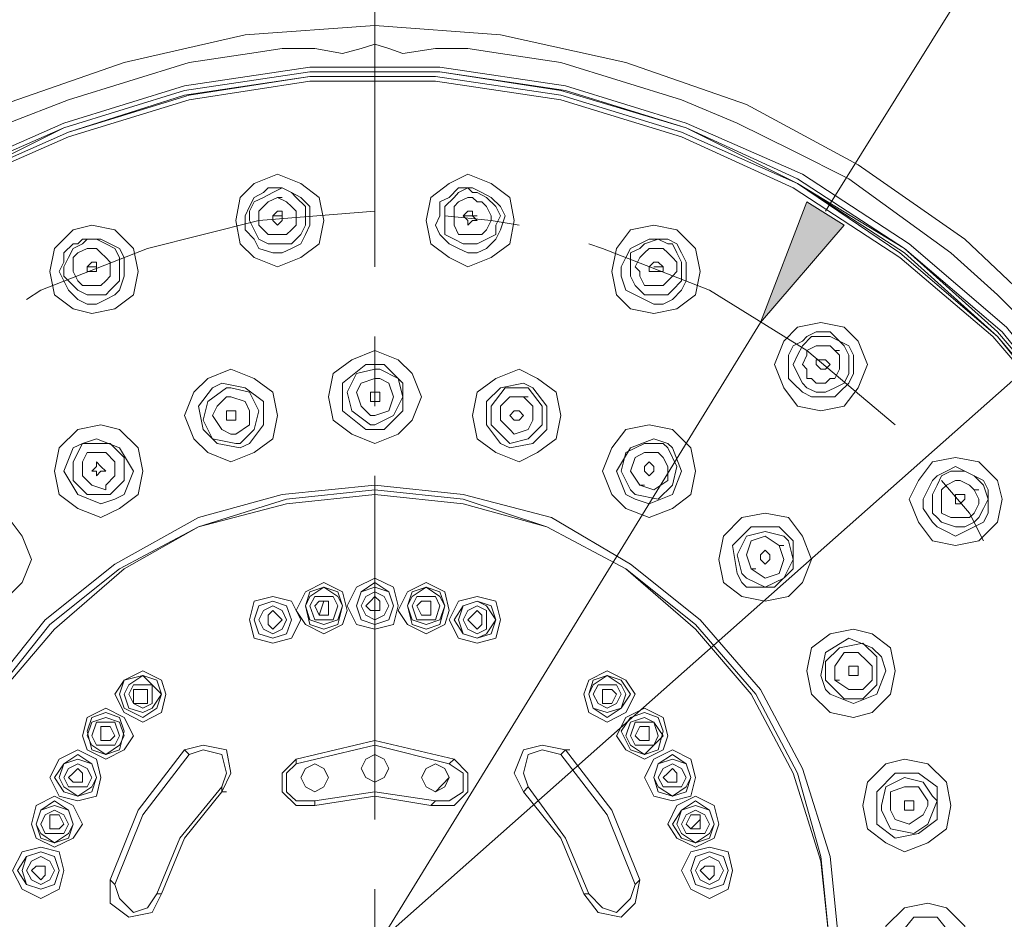
# Model space of a CAD drawing. Units: inches. Extents: x 42 to 229, y -408 to -48.
# Drawn here: x 126 to 143, y -121 to -106 of the extents above; entities that cross this region are included whole.
import ezdxf

# ---------------------------------------------------------------- set-up
doc = ezdxf.new("R2010")
doc.units = ezdxf.units.IN
doc.header["$MEASUREMENT"] = 0
doc.layers.add('Layer 1', color=7, linetype='Continuous')

# ---------------------------------------------------------------- blocks, each defined once
blk = doc.blocks.new('block 2')
at = {"layer": 'Layer 1'}
blk.add_hatch(color=7, dxfattribs=at).paths.add_polyline_path([(140.245, -109.321), (139.619, -108.93), (138.839, -110.962)])
at = {"layer": 'Layer 1', "color": 7, "lineweight": 5}
for points in [[(142.902, -98.144), (142.902, -104.319), (139.931, -109.087)], [(132.349, -103.305), (132.349, -110.024)], [(132.349, -105.961), (130.163, -106.117), (128.129, -106.586), (126.098, -107.29), (124.144, -108.304), (122.424, -109.555), (120.862, -111.041), (119.533, -112.759), (118.436, -114.636), (117.656, -116.59), (117.108, -118.7), (116.873, -120.811), (116.873, -123.001), (117.265, -125.112), (117.89, -127.143), (118.83, -129.096), (120.002, -130.894)], [(144.699, -130.894), (145.873, -129.096), (146.81, -127.143), (147.436, -125.112), (147.747, -123.001), (147.827, -120.811), (147.593, -118.7), (147.044, -116.59), (146.262, -114.636), (145.17, -112.759), (143.842, -111.041), (142.276, -109.555), (140.479, -108.304), (138.602, -107.29), (136.571, -106.586), (134.463, -106.117), (132.349, -105.961)], [(126.175, -107.603), (127.192, -107.211), (128.206, -106.899), (129.223, -106.586), (130.24, -106.43), (130.786, -106.351), (131.335, -106.351), (131.803, -106.43), (132.115, -106.351), (132.349, -106.273)], [(143.607, -111.277), (142.825, -110.494), (142.042, -109.79), (141.182, -109.164), (140.322, -108.541), (139.385, -108.07), (138.445, -107.603), (137.508, -107.211), (136.494, -106.899), (135.477, -106.586), (134.463, -106.43), (133.914, -106.351), (133.366, -106.351), (132.817, -106.43), (132.583, -106.351), (132.349, -106.273)], [(147.124, -122.844), (147.201, -120.654), (146.89, -118.546), (146.341, -116.513), (145.482, -114.479), (144.31, -112.681), (142.979, -111.041), (141.339, -109.634), (139.542, -108.463), (137.588, -107.603), (135.554, -106.977), (133.443, -106.664), (131.255, -106.664), (129.146, -106.977), (127.112, -107.603), (125.161, -108.463), (123.361, -109.634), (121.719, -111.041), (120.313, -112.681), (119.219, -114.479), (118.359, -116.513), (117.733, -118.546), (117.499, -120.654), (117.499, -122.844)], [(147.044, -122.844), (147.124, -120.654), (146.81, -118.546), (146.262, -116.513), (145.404, -114.558), (144.23, -112.759), (142.902, -111.119), (141.259, -109.713), (139.462, -108.541), (137.588, -107.681), (135.554, -107.056), (133.443, -106.743), (131.255, -106.743), (129.146, -107.056), (127.112, -107.681), (125.161, -108.541), (123.361, -109.713), (121.799, -111.119), (120.393, -112.759), (119.296, -114.558), (118.436, -116.513), (117.813, -118.546), (117.579, -120.654), (117.656, -122.844)], [(147.044, -122.844), (147.044, -120.654), (146.81, -118.546), (146.262, -116.513), (145.404, -114.558), (144.23, -112.759), (142.825, -111.119), (141.259, -109.713), (139.462, -108.62), (137.588, -107.681), (135.477, -107.056), (133.443, -106.743), (131.255, -106.743), (129.146, -107.056), (127.112, -107.681), (125.235, -108.62), (123.438, -109.713), (121.799, -111.119), (120.47, -112.759), (119.296, -114.558), (118.436, -116.513), (117.89, -118.546), (117.579, -120.654), (117.656, -122.844)], [(146.967, -122.844), (147.044, -120.654), (146.733, -118.622), (146.184, -116.513), (145.324, -114.636), (144.153, -112.839), (142.825, -111.198), (141.259, -109.79), (139.462, -108.62), (137.508, -107.757), (135.477, -107.131), (133.366, -106.821), (131.255, -106.821), (129.146, -107.131), (127.192, -107.757), (125.235, -108.62), (123.438, -109.79), (121.876, -111.198), (120.47, -112.839), (119.376, -114.636), (118.516, -116.513), (117.968, -118.546), (117.656, -120.654), (117.733, -122.767)], [(146.967, -122.767), (146.967, -120.654), (146.733, -118.546), (146.184, -116.513), (145.324, -114.558), (144.153, -112.759), (142.825, -111.198), (141.182, -109.79), (139.462, -108.62), (137.508, -107.757), (135.477, -107.131), (133.366, -106.821), (131.255, -106.821), (129.223, -107.131), (127.192, -107.757), (125.235, -108.62), (123.438, -109.79), (121.876, -111.198), (120.547, -112.759), (119.376, -114.558), (118.516, -116.513), (117.968, -118.546), (117.656, -120.654), (117.733, -122.767)], [(132.349, -106.821), (132.429, -106.821)], [(146.89, -122.767), (146.967, -120.654), (146.656, -118.546), (146.107, -116.513), (145.247, -114.636), (144.153, -112.839), (142.745, -111.198), (141.182, -109.868), (139.385, -108.696), (137.508, -107.837), (135.477, -107.211), (133.366, -106.899), (131.255, -106.899), (129.223, -107.211), (127.192, -107.837), (125.235, -108.696), (123.518, -109.868), (121.956, -111.198), (120.547, -112.839), (119.453, -114.636), (118.593, -116.513), (118.048, -118.546), (117.733, -120.654), (117.813, -122.767)], [(130.709, -110.024), (131.1, -109.868), (131.412, -109.634), (131.489, -109.243), (131.412, -108.854), (131.1, -108.62), (130.709, -108.463), (130.318, -108.62), (130.083, -108.854), (130.006, -109.243), (130.083, -109.634), (130.318, -109.868), (130.709, -110.024)], [(133.914, -110.024), (134.303, -109.868), (134.617, -109.634), (134.694, -109.243), (134.617, -108.854), (134.303, -108.62), (133.914, -108.463), (133.6, -108.62), (133.289, -108.854), (133.212, -109.243), (133.289, -109.634), (133.6, -109.868), (133.914, -110.024)], [(130.552, -108.696), (130.475, -108.774)], [(130.629, -108.696), (130.552, -108.696)], [(130.786, -108.696), (130.629, -108.696)], [(130.629, -108.774), (130.786, -108.696)], [(130.786, -108.696), (130.943, -108.774), (131.1, -108.854), (131.255, -109.008), (131.255, -109.321), (131.178, -109.48), (131.1, -109.634), (130.943, -109.713)], [(130.786, -108.696), (130.943, -108.774), (131.023, -108.854), (131.178, -109.008), (131.178, -109.321), (131.1, -109.48), (130.943, -109.634), (130.786, -109.634)], [(133.757, -109.713), (133.6, -109.634), (133.443, -109.48), (133.366, -109.321), (133.443, -109.164), (133.443, -108.93), (133.6, -108.854), (133.757, -108.696), (133.914, -108.696)], [(133.834, -109.634), (133.68, -109.555), (133.523, -109.48), (133.523, -109.008), (133.68, -108.854), (133.757, -108.774), (133.914, -108.696)], [(133.991, -108.696), (133.914, -108.696), (133.991, -108.774), (134.069, -108.774)], [(134.149, -108.774), (133.991, -108.696)], [(130.786, -109.79), (130.629, -109.79), (130.398, -109.713), (130.318, -109.555), (130.163, -109.4), (130.163, -109.164), (130.24, -109.008), (130.318, -108.854), (130.475, -108.774)], [(130.709, -109.634), (130.552, -109.634), (130.398, -109.555), (130.318, -109.4), (130.24, -109.243), (130.24, -109.087), (130.318, -108.93), (130.475, -108.854), (130.629, -108.774)], [(130.709, -109.48), (130.552, -109.48), (130.475, -109.4), (130.398, -109.321), (130.398, -109.087), (130.475, -109.008), (130.552, -108.93), (130.709, -108.854), (130.863, -108.93), (130.943, -109.008), (131.023, -109.087), (131.023, -109.321), (130.943, -109.4), (130.863, -109.48), (130.786, -109.48)], [(130.709, -108.854), (130.786, -108.854)], [(133.834, -109.48), (133.757, -109.48), (133.68, -109.321), (133.68, -109.008), (133.757, -108.93), (133.914, -108.854), (133.991, -108.854)], [(134.149, -108.774), (134.303, -108.854), (134.463, -109.008), (134.54, -109.164), (134.463, -109.4), (134.383, -109.555), (134.226, -109.713), (134.069, -109.79), (133.914, -109.79)], [(134.069, -108.774), (134.226, -108.854), (134.383, -109.008), (134.463, -109.164), (134.383, -109.321), (134.383, -109.48), (134.226, -109.555), (134.069, -109.634), (133.914, -109.634)], [(134.069, -108.93), (133.991, -108.854)], [(134.069, -108.93), (134.149, -108.93), (134.226, -109.008), (134.303, -109.164), (134.303, -109.243), (134.226, -109.4), (134.149, -109.48), (133.914, -109.48)], [(132.349, -109.087), (130.398, -109.243), (128.521, -109.713), (126.724, -110.415), (126.487, -110.572)], [(130.709, -109.087), (130.629, -109.164), (130.629, -109.243), (130.709, -109.321), (130.786, -109.243), (130.786, -109.087), (130.709, -109.087)], [(130.786, -109.164), (130.629, -109.164)], [(134.774, -109.321), (134.303, -109.243), (133.523, -109.164)], [(133.991, -109.087), (133.914, -109.087), (133.834, -109.164), (133.914, -109.243), (133.914, -109.321), (133.991, -109.243), (134.069, -109.243), (133.991, -109.164), (133.991, -109.087)], [(134.069, -109.164), (133.834, -109.164)], [(127.584, -110.807), (127.972, -110.728), (128.286, -110.494), (128.364, -110.102), (128.286, -109.713), (127.972, -109.4), (127.584, -109.321), (127.269, -109.4), (126.958, -109.713), (126.878, -110.102), (126.958, -110.494), (127.269, -110.728), (127.584, -110.807)], [(137.04, -110.807), (137.431, -110.728), (137.742, -110.494), (137.82, -110.102), (137.742, -109.713), (137.431, -109.4), (137.04, -109.321), (136.648, -109.4), (136.414, -109.713), (136.337, -110.102), (136.414, -110.494), (136.648, -110.728), (137.04, -110.807)], [(130.709, -109.48), (130.786, -109.48)], [(133.834, -109.48), (133.914, -109.48)], [(127.661, -110.65), (127.504, -110.65), (127.347, -110.572), (127.192, -110.415), (127.112, -110.26), (127.035, -110.102), (127.112, -109.947), (127.112, -109.79), (127.269, -109.634)], [(127.661, -110.494), (127.504, -110.494), (127.347, -110.415), (127.269, -110.338), (127.112, -110.181), (127.112, -110.024), (127.192, -109.868), (127.269, -109.713), (127.427, -109.634)], [(127.347, -109.634), (127.269, -109.634)], [(127.427, -109.555), (127.347, -109.634)], [(127.584, -109.555), (127.427, -109.555)], [(127.504, -109.555), (127.427, -109.634)], [(127.504, -109.555), (127.661, -109.555), (127.818, -109.634), (127.972, -109.713), (128.049, -109.868), (128.049, -110.26), (127.895, -110.415), (127.818, -110.494)], [(127.584, -109.555), (127.738, -109.555), (127.895, -109.634), (128.049, -109.713), (128.129, -109.868), (128.129, -110.181), (128.049, -110.415), (127.972, -110.494)], [(130.709, -109.634), (130.786, -109.634)], [(133.834, -109.634), (133.914, -109.634)], [(141.105, -112.681), (139.619, -111.432), (137.98, -110.415), (136.18, -109.713), (135.946, -109.634)], [(136.728, -110.494), (136.571, -110.415), (136.494, -110.181), (136.494, -110.024), (136.571, -109.868), (136.648, -109.713), (136.805, -109.634), (136.963, -109.555), (137.117, -109.555)], [(136.805, -110.415), (136.728, -110.338), (136.648, -110.181), (136.648, -109.79), (136.805, -109.713), (136.883, -109.634), (137.117, -109.555), (137.277, -109.634)], [(137.354, -109.634), (137.431, -109.79), (137.508, -109.947), (137.508, -110.26), (137.354, -110.415), (137.277, -110.494), (136.883, -110.494)], [(137.431, -109.634), (137.508, -109.79), (137.588, -109.947), (137.588, -110.26), (137.508, -110.415), (137.354, -110.572), (137.197, -110.65), (137.04, -110.65)], [(137.117, -109.555), (137.277, -109.555), (137.431, -109.634)], [(137.354, -109.634), (137.277, -109.634)], [(127.661, -110.338), (127.427, -110.338), (127.347, -110.26), (127.269, -110.102), (127.269, -109.868), (127.347, -109.79), (127.504, -109.713), (127.661, -109.713), (127.738, -109.79), (127.818, -109.868), (127.895, -109.947), (127.895, -110.181), (127.818, -110.26), (127.738, -110.338)], [(127.504, -109.713), (127.584, -109.713)], [(130.786, -109.79), (130.943, -109.713)], [(133.757, -109.713), (133.914, -109.79)], [(136.883, -110.338), (136.805, -110.181), (136.805, -110.102), (136.728, -110.024), (136.805, -109.868), (136.883, -109.79), (136.963, -109.713), (137.197, -109.713)], [(137.277, -109.79), (137.354, -109.868), (137.431, -109.947), (137.431, -110.102), (137.354, -110.181), (137.277, -110.26), (137.197, -110.338), (136.963, -110.338)], [(137.277, -109.79), (137.197, -109.713)], [(127.584, -109.947), (127.504, -110.024), (127.504, -110.102), (127.584, -110.102), (127.661, -110.102), (127.661, -110.024), (127.661, -109.947), (127.584, -109.947)], [(137.04, -110.102), (137.197, -110.102), (137.197, -110.024), (137.117, -109.947), (137.04, -109.947), (136.963, -110.024), (136.963, -110.102), (137.04, -110.102)], [(127.661, -110.024), (127.504, -110.024)], [(137.197, -110.024), (137.04, -110.024)], [(127.661, -110.338), (127.738, -110.338)], [(136.883, -110.338), (136.963, -110.338)], [(127.972, -110.494), (127.818, -110.572), (127.661, -110.65)], [(127.661, -110.494), (127.818, -110.494)], [(137.04, -110.65), (136.883, -110.572), (136.728, -110.494)], [(136.805, -110.415), (136.883, -110.494)], [(125.864, -132.067), (138.839, -110.962)], [(139.854, -112.447), (140.245, -112.371), (140.479, -112.058), (140.636, -111.667), (140.479, -111.277), (140.245, -111.041), (139.854, -110.962), (139.462, -111.041), (139.228, -111.277), (139.071, -111.667), (139.228, -112.058), (139.462, -112.371), (139.854, -112.447)], [(139.385, -111.979), (139.308, -111.901), (139.308, -111.511), (139.385, -111.354), (139.542, -111.277), (139.619, -111.198), (139.776, -111.119), (140.011, -111.119)], [(140.165, -111.277), (140.011, -111.119)], [(120.704, -131.754), (143.919, -111.198)], [(132.349, -111.198), (132.349, -112.371)], [(139.542, -111.979), (139.462, -111.821), (139.385, -111.667), (139.462, -111.511), (139.542, -111.354), (139.697, -111.198), (140.011, -111.198), (140.165, -111.277)], [(140.245, -111.354), (140.165, -111.277)], [(140.322, -111.354), (140.165, -111.277)], [(132.349, -112.996), (132.74, -112.839), (132.977, -112.605), (133.132, -112.214), (132.977, -111.821), (132.74, -111.588), (132.349, -111.432), (131.96, -111.588), (131.646, -111.821), (131.569, -112.214), (131.646, -112.605), (131.96, -112.839), (132.349, -112.996)], [(139.619, -111.901), (139.619, -111.745), (139.542, -111.667), (139.619, -111.511), (139.619, -111.432), (139.776, -111.354), (140.011, -111.354), (140.088, -111.432), (140.165, -111.511), (140.165, -111.745), (140.088, -111.901), (140.011, -111.901), (139.931, -111.979), (139.776, -111.979), (139.697, -111.901)], [(140.245, -111.354), (140.322, -111.511), (140.322, -111.821), (140.245, -111.979), (140.088, -112.058), (139.931, -112.136), (139.776, -112.136), (139.619, -112.058)], [(140.322, -111.354), (140.402, -111.511), (140.402, -111.821), (140.322, -111.979), (140.165, -112.136), (140.088, -112.214), (139.697, -112.214)], [(140.088, -111.432), (140.165, -111.432)], [(132.195, -111.667), (131.803, -111.979), (131.803, -112.447), (132.195, -112.759)], [(132.349, -111.667), (132.195, -111.667)], [(132.506, -111.667), (132.349, -111.667)], [(132.506, -112.759), (132.817, -112.447), (132.817, -111.979), (132.506, -111.667)], [(139.931, -111.588), (139.776, -111.588), (139.776, -111.667), (139.854, -111.745), (139.931, -111.745), (140.011, -111.667), (139.931, -111.588)], [(129.926, -113.306), (130.318, -113.151), (130.629, -112.918), (130.709, -112.526), (130.629, -112.136), (130.318, -111.901), (129.926, -111.745), (129.535, -111.901), (129.301, -112.136), (129.146, -112.526), (129.301, -112.918), (129.535, -113.151), (129.926, -113.306)], [(132.349, -111.745), (132.037, -111.821), (131.88, -112.136), (131.96, -112.447), (132.272, -112.681)], [(132.429, -111.745), (132.349, -111.745)], [(132.349, -112.681), (132.663, -112.526), (132.817, -112.214), (132.74, -111.901), (132.429, -111.745)], [(134.774, -113.306), (135.086, -113.151), (135.4, -112.918), (135.477, -112.526), (135.4, -112.136), (135.086, -111.901), (134.774, -111.745), (134.383, -111.901), (134.069, -112.136), (133.991, -112.526), (134.069, -112.918), (134.383, -113.151), (134.774, -113.306)], [(129.772, -111.979), (129.615, -112.058)], [(130.24, -112.996), (130.475, -112.681), (130.475, -112.292), (130.163, -112.058), (129.772, -111.979)], [(132.349, -111.901), (132.115, -111.979), (132.037, -112.136), (132.115, -112.371), (132.272, -112.526)], [(132.429, -111.901), (132.349, -111.901)], [(132.349, -112.526), (132.583, -112.447), (132.663, -112.214), (132.583, -111.979), (132.429, -111.901)], [(135.008, -112.058), (134.851, -111.979), (134.463, -112.058), (134.226, -112.292), (134.226, -112.681), (134.463, -112.996)], [(139.385, -111.979), (139.542, -112.136)], [(139.542, -111.979), (139.619, -112.058)], [(139.619, -111.901), (139.697, -111.901)], [(129.615, -112.058), (129.381, -112.371), (129.458, -112.759), (129.692, -112.996), (130.083, -113.072)], [(129.849, -112.058), (129.535, -112.292), (129.458, -112.605), (129.615, -112.918), (130.006, -112.996)], [(129.926, -112.058), (129.849, -112.058)], [(130.083, -112.996), (130.318, -112.759), (130.398, -112.447), (130.24, -112.136), (129.926, -112.058)], [(132.349, -112.292), (132.429, -112.292), (132.429, -112.214), (132.429, -112.136), (132.349, -112.136), (132.272, -112.136), (132.272, -112.214), (132.272, -112.292), (132.349, -112.292)], [(134.851, -112.058), (134.54, -112.058), (134.303, -112.371), (134.303, -112.681), (134.54, -112.918)], [(134.54, -112.918), (134.617, -112.996), (134.929, -112.918), (135.163, -112.681), (135.163, -112.371), (134.929, -112.058)], [(134.617, -113.072), (135.008, -112.996), (135.243, -112.759), (135.243, -112.371), (135.008, -112.058)], [(134.929, -112.058), (134.851, -112.058)], [(139.542, -112.136), (139.697, -112.214)], [(129.849, -112.214), (129.692, -112.371), (129.615, -112.526), (129.772, -112.759), (129.926, -112.839)], [(129.926, -112.214), (129.849, -112.214)], [(130.006, -112.839), (130.24, -112.681), (130.24, -112.447), (130.163, -112.292), (129.926, -112.214)], [(134.617, -112.759), (134.694, -112.839), (134.929, -112.759), (135.008, -112.605), (135.008, -112.371), (134.851, -112.214), (134.617, -112.214), (134.463, -112.371), (134.463, -112.605), (134.617, -112.759)], [(134.851, -112.214), (134.929, -112.214)], [(129.926, -112.605), (130.006, -112.605), (130.006, -112.526), (130.006, -112.447), (129.926, -112.447), (129.849, -112.447), (129.849, -112.526), (129.849, -112.605), (129.926, -112.605)], [(134.774, -112.605), (134.851, -112.526), (134.774, -112.447), (134.694, -112.447), (134.617, -112.526), (134.694, -112.605), (134.774, -112.605)], [(132.272, -112.526), (132.349, -112.526)], [(127.738, -114.245), (128.049, -114.089), (128.364, -113.856), (128.443, -113.465), (128.364, -113.072), (128.049, -112.759), (127.738, -112.681), (127.347, -112.759), (127.035, -113.072), (126.958, -113.465), (127.035, -113.856), (127.347, -114.089), (127.738, -114.245)], [(132.195, -112.759), (132.349, -112.759)], [(132.272, -112.681), (132.349, -112.681)], [(132.349, -112.759), (132.506, -112.759)], [(136.963, -114.245), (137.354, -114.089), (137.665, -113.856), (137.742, -113.465), (137.665, -113.072), (137.354, -112.759), (136.963, -112.681), (136.571, -112.759), (136.337, -113.072), (136.18, -113.465), (136.337, -113.856), (136.571, -114.089), (136.963, -114.245)], [(127.427, -112.996), (127.269, -113.072), (127.112, -113.465), (127.347, -113.856), (127.738, -114.011)], [(127.427, -112.996), (127.269, -113.306), (127.269, -113.619), (127.504, -113.856), (127.818, -113.856)], [(128.129, -113.856), (128.286, -113.465), (128.049, -113.072), (127.661, -112.918), (127.427, -112.996)], [(127.504, -112.996), (127.427, -112.996)], [(127.895, -113.856), (128.129, -113.619), (128.129, -113.231), (127.895, -112.996), (127.504, -112.996)], [(129.926, -112.839), (130.006, -112.839)], [(130.006, -112.996), (130.083, -112.996)], [(130.083, -113.072), (130.24, -112.996)], [(134.463, -112.996), (134.617, -113.072)], [(137.04, -112.918), (136.648, -113.072), (136.414, -113.465), (136.571, -113.856)], [(137.197, -112.996), (136.883, -112.996), (136.571, -113.151), (136.494, -113.465), (136.648, -113.776)], [(137.277, -112.996), (137.04, -112.918)], [(137.277, -113.072), (137.197, -112.996)], [(137.354, -113.072), (137.277, -112.996)], [(127.504, -113.151), (127.427, -113.306), (127.427, -113.543), (127.584, -113.698), (127.818, -113.776)], [(127.584, -113.151), (127.504, -113.151)], [(127.818, -113.698), (127.972, -113.543), (127.972, -113.306), (127.818, -113.151), (127.584, -113.151)], [(136.648, -113.776), (136.728, -113.856), (137.117, -113.935), (137.354, -113.698), (137.431, -113.385), (137.277, -113.072)], [(137.117, -113.151), (136.883, -113.151), (136.728, -113.231), (136.648, -113.465), (136.805, -113.698)], [(136.963, -114.011), (137.354, -113.856), (137.508, -113.465), (137.354, -113.072)], [(137.197, -113.231), (137.117, -113.151)], [(127.661, -113.543), (127.738, -113.465), (127.818, -113.465), (127.738, -113.385), (127.661, -113.306), (127.661, -113.385), (127.584, -113.465), (127.661, -113.465), (127.661, -113.543)], [(136.805, -113.698), (137.04, -113.776), (137.277, -113.619), (137.277, -113.385), (137.197, -113.231)], [(136.963, -113.543), (137.04, -113.465), (137.04, -113.385), (136.963, -113.306), (136.883, -113.385), (136.883, -113.465), (136.963, -113.543)], [(142.119, -114.715), (142.511, -114.636), (142.825, -114.323), (142.902, -113.935), (142.825, -113.619), (142.511, -113.306), (142.119, -113.231), (141.731, -113.306), (141.496, -113.619), (141.339, -113.935), (141.496, -114.323), (141.731, -114.636), (142.119, -114.715)], [(141.573, -114.089), (141.573, -113.935), (141.653, -113.776), (141.731, -113.619), (141.808, -113.543), (141.965, -113.465), (142.119, -113.385), (142.276, -113.465), (142.433, -113.543)], [(141.731, -114.169), (141.731, -113.856), (141.808, -113.698), (141.885, -113.543), (142.042, -113.465), (142.276, -113.465), (142.433, -113.543), (142.511, -113.619)], [(132.349, -113.543), (132.349, -119.326)], [(141.885, -114.089), (141.885, -113.776), (141.965, -113.698), (142.119, -113.619), (142.199, -113.619), (142.356, -113.698), (142.433, -113.776), (142.511, -113.935), (142.511, -114.011), (142.433, -114.169), (142.356, -114.245), (142.042, -114.245), (141.885, -114.169)], [(142.59, -114.636), (142.356, -114.169), (141.885, -113.619)], [(142.59, -113.619), (142.433, -113.543)], [(142.59, -113.698), (142.511, -113.619)], [(142.668, -113.776), (142.59, -113.619)], [(140.165, -121.515), (140.011, -119.951), (139.542, -118.467), (138.839, -117.136), (137.82, -115.965), (136.648, -115.028), (135.32, -114.245), (133.834, -113.856), (132.349, -113.698), (130.786, -113.856), (129.381, -114.245), (127.972, -115.028), (126.801, -115.965), (125.864, -117.136), (125.161, -118.467), (124.69, -119.951), (124.533, -121.515)], [(140.011, -121.515), (139.854, -119.951), (139.462, -118.546), (138.759, -117.216), (137.742, -116.043), (136.571, -115.105), (135.243, -114.402), (133.834, -113.935), (132.349, -113.776), (130.863, -113.935), (129.381, -114.402), (128.049, -115.105), (126.878, -116.043), (125.941, -117.216), (125.235, -118.546), (124.847, -119.951), (124.69, -121.515)], [(127.818, -113.776), (127.818, -113.698)], [(136.805, -113.698), (136.883, -113.698)], [(142.59, -113.698), (142.668, -113.935), (142.59, -114.089), (142.511, -114.245), (142.433, -114.323), (142.276, -114.402), (142.119, -114.402), (141.885, -114.323), (141.808, -114.245)], [(142.433, -113.776), (142.511, -113.776)], [(142.668, -113.856), (142.668, -113.776)], [(140.011, -121.515), (139.854, -120.03), (139.385, -118.546), (138.68, -117.216), (137.742, -116.122), (136.571, -115.105), (135.243, -114.402), (133.834, -114.011), (132.349, -113.856), (130.863, -114.011), (129.381, -114.402), (128.129, -115.105), (126.958, -116.122), (126.018, -117.216), (125.315, -118.546), (124.847, -120.03), (124.69, -121.515)], [(127.738, -114.011), (127.972, -113.935)], [(127.818, -113.856), (127.895, -113.856)], [(127.972, -113.935), (128.129, -113.856)], [(136.571, -113.856), (136.728, -113.935)], [(136.728, -113.935), (136.963, -114.011)], [(142.668, -113.856), (142.668, -114.169), (142.59, -114.323), (142.433, -114.402), (142.276, -114.479), (142.119, -114.558), (141.965, -114.479), (141.808, -114.402)], [(142.276, -113.856), (142.119, -113.856), (142.119, -113.935), (142.119, -114.011)], [(142.119, -114.011), (142.199, -114.011), (142.276, -113.935), (142.276, -113.856)], [(141.573, -114.089), (141.731, -114.323)], [(141.885, -114.089), (141.885, -114.169)], [(125.784, -115.653), (126.175, -115.575), (126.41, -115.339), (126.567, -114.949), (126.41, -114.558), (126.175, -114.245), (125.784, -114.169), (125.395, -114.245), (125.161, -114.558), (125.004, -114.949), (125.161, -115.339), (125.395, -115.575), (125.784, -115.653)], [(138.917, -115.653), (139.308, -115.575), (139.542, -115.339), (139.697, -114.949), (139.542, -114.558), (139.308, -114.245), (138.917, -114.169), (138.525, -114.245), (138.214, -114.558), (138.134, -114.949), (138.214, -115.339), (138.525, -115.575), (138.917, -115.653)], [(141.731, -114.169), (141.808, -114.245)], [(141.731, -114.323), (141.808, -114.402)], [(139.151, -114.402), (138.68, -114.402), (138.368, -114.715), (138.445, -115.183)], [(139.308, -114.636), (139.228, -114.558), (138.917, -114.479), (138.602, -114.558), (138.445, -114.871), (138.525, -115.183)], [(139.308, -114.558), (139.151, -114.402)], [(138.68, -115.105), (138.917, -115.262), (139.151, -115.183), (139.228, -114.949), (139.151, -114.715), (138.917, -114.558), (138.68, -114.636), (138.602, -114.871), (138.68, -115.105)], [(138.602, -115.418), (139.071, -115.418), (139.385, -115.105), (139.385, -114.636)], [(138.602, -115.262), (138.917, -115.418), (139.228, -115.262), (139.385, -114.949), (139.308, -114.636)], [(139.385, -114.636), (139.308, -114.558)], [(138.917, -115.028), (138.994, -114.949), (138.994, -114.871), (138.917, -114.793), (138.839, -114.871), (138.839, -114.949), (138.917, -115.028)], [(139.151, -114.715), (139.228, -114.715)], [(138.68, -115.105), (138.759, -115.105)], [(132.349, -116.122), (132.663, -116.043), (132.74, -115.73), (132.663, -115.418), (132.349, -115.262), (132.037, -115.418), (131.88, -115.73), (132.037, -116.043), (132.349, -116.122)], [(138.445, -115.183), (138.525, -115.339)], [(138.525, -115.183), (138.602, -115.262)], [(131.489, -116.2), (131.803, -116.043), (131.88, -115.809), (131.803, -115.496), (131.489, -115.339), (131.178, -115.496), (131.023, -115.809), (131.178, -116.043), (131.489, -116.2)], [(131.489, -116.122), (131.726, -116.043), (131.803, -115.73), (131.726, -115.496), (131.489, -115.418), (131.255, -115.496), (131.178, -115.73), (131.255, -116.043), (131.489, -116.122)], [(131.489, -116.043), (131.726, -115.965), (131.803, -115.73), (131.726, -115.575), (131.489, -115.418), (131.255, -115.575), (131.178, -115.73), (131.255, -115.965), (131.489, -116.043)], [(132.349, -116.043), (132.583, -115.965), (132.663, -115.73), (132.583, -115.496), (132.349, -115.339), (132.115, -115.496), (132.037, -115.73), (132.115, -115.965), (132.349, -116.043)], [(132.349, -116.043), (132.583, -115.965), (132.663, -115.73), (132.583, -115.496), (132.349, -115.418), (132.115, -115.496), (132.037, -115.73), (132.115, -115.965), (132.349, -116.043)], [(133.212, -116.2), (133.523, -116.043), (133.6, -115.809), (133.523, -115.496), (133.212, -115.339), (132.897, -115.496), (132.74, -115.809), (132.897, -116.043), (133.212, -116.2)], [(133.212, -116.122), (133.443, -116.043), (133.523, -115.73), (133.443, -115.496), (133.212, -115.418), (132.977, -115.496), (132.897, -115.73), (132.977, -116.043), (133.212, -116.122)], [(133.212, -116.043), (133.443, -115.965), (133.523, -115.73), (133.443, -115.575), (133.212, -115.418), (132.977, -115.575), (132.897, -115.73), (132.977, -115.965), (133.212, -116.043)], [(138.525, -115.339), (138.602, -115.418)], [(130.629, -116.356), (130.943, -116.277), (131.1, -115.965), (130.943, -115.653), (130.629, -115.575), (130.318, -115.653), (130.24, -115.965), (130.318, -116.277), (130.629, -116.356)], [(130.629, -116.277), (130.863, -116.2), (130.943, -115.965), (130.863, -115.73), (130.629, -115.653), (130.398, -115.73), (130.318, -115.965), (130.398, -116.2), (130.629, -116.277), (130.863, -116.2), (130.943, -115.965), (130.863, -115.73), (130.629, -115.653), (130.398, -115.73), (130.318, -115.965), (130.398, -116.2), (130.629, -116.277)], [(131.489, -115.965), (131.646, -115.965), (131.726, -115.73), (131.646, -115.575), (131.335, -115.575), (131.255, -115.73), (131.335, -115.965), (131.489, -115.965)], [(131.489, -115.887), (131.569, -115.887), (131.569, -115.73), (131.569, -115.653), (131.489, -115.653), (131.412, -115.653), (131.335, -115.73), (131.412, -115.887), (131.489, -115.887)], [(131.489, -115.653), (131.412, -115.887)], [(132.349, -115.965), (132.506, -115.887), (132.583, -115.73), (132.506, -115.575), (132.349, -115.496), (132.195, -115.575), (132.115, -115.73), (132.195, -115.887), (132.349, -115.965)], [(132.349, -115.809), (132.429, -115.809), (132.429, -115.73), (132.429, -115.653), (132.349, -115.575), (132.272, -115.653), (132.195, -115.73), (132.272, -115.809), (132.349, -115.809)], [(133.212, -115.965), (133.366, -115.965), (133.443, -115.73), (133.366, -115.575), (133.052, -115.575), (132.977, -115.73), (133.052, -115.965), (133.212, -115.965)], [(133.212, -115.887), (133.289, -115.887), (133.289, -115.73), (133.289, -115.653), (133.212, -115.653), (133.132, -115.653), (133.052, -115.73), (133.132, -115.887), (133.212, -115.887)], [(134.069, -116.356), (134.383, -116.277), (134.463, -115.965), (134.383, -115.653), (134.069, -115.575), (133.757, -115.653), (133.6, -115.965), (133.757, -116.277), (134.069, -116.356)], [(134.069, -116.277), (134.303, -116.2), (134.383, -115.965), (134.303, -115.73), (134.069, -115.653), (133.834, -115.73), (133.68, -115.965), (133.834, -116.2), (134.069, -116.277)], [(134.069, -116.277), (134.226, -116.2), (134.383, -115.965), (134.226, -115.73), (134.069, -115.653), (133.834, -115.73), (133.757, -115.965), (133.834, -116.2), (134.069, -116.277)], [(130.629, -116.2), (130.786, -116.122), (130.863, -115.965), (130.786, -115.809), (130.629, -115.73), (130.475, -115.809), (130.398, -115.965), (130.475, -116.122), (130.629, -116.2)], [(130.629, -116.122), (130.709, -116.043), (130.786, -115.965), (130.709, -115.887), (130.629, -115.809), (130.552, -115.887), (130.552, -116.043), (130.629, -116.122)], [(134.069, -116.2), (134.226, -116.122), (134.226, -115.809), (134.069, -115.73), (133.914, -115.809), (133.834, -115.965), (133.914, -116.122), (134.069, -116.2)], [(134.069, -116.122), (134.149, -116.043), (134.149, -115.887), (134.069, -115.809), (133.991, -115.887), (133.914, -115.965), (133.991, -116.043), (134.069, -116.122)], [(140.402, -117.607), (140.714, -117.527), (141.028, -117.216), (141.105, -116.826), (141.028, -116.435), (140.714, -116.2), (140.402, -116.122), (140.011, -116.2), (139.697, -116.435), (139.619, -116.826), (139.697, -117.216), (140.011, -117.527), (140.402, -117.607)], [(140.714, -116.435), (140.322, -116.277), (139.931, -116.513), (139.854, -116.903)], [(140.793, -116.669), (140.793, -116.59), (140.559, -116.356), (140.165, -116.435), (139.931, -116.669), (139.931, -116.982)], [(140.871, -116.59), (140.714, -116.435)], [(140.011, -117.216), (140.402, -117.373), (140.793, -117.216), (140.948, -116.826), (140.871, -116.59)], [(140.636, -116.669), (140.479, -116.513), (140.245, -116.513), (140.088, -116.747), (140.088, -116.982)], [(140.011, -117.06), (140.245, -117.294), (140.559, -117.294), (140.793, -117.06), (140.793, -116.669)], [(140.088, -116.982), (140.322, -117.136), (140.559, -117.136), (140.714, -116.982), (140.714, -116.747)], [(140.402, -116.903), (140.479, -116.903), (140.479, -116.826), (140.479, -116.747), (140.402, -116.747), (140.322, -116.747), (140.322, -116.826), (140.322, -116.903), (140.402, -116.903)], [(140.714, -116.747), (140.636, -116.669)], [(128.443, -117.686), (128.755, -117.527), (128.832, -117.216), (128.755, -116.982), (128.443, -116.826), (128.129, -116.982), (127.972, -117.216), (128.129, -117.527), (128.443, -117.686)], [(128.443, -117.607), (128.678, -117.452), (128.755, -117.216), (128.678, -116.982), (128.443, -116.903), (128.129, -116.982), (128.049, -117.216), (128.129, -117.452), (128.443, -117.607)], [(128.443, -117.527), (128.598, -117.452), (128.755, -117.216), (128.598, -117.06), (128.443, -116.903), (128.206, -117.06), (128.129, -117.216), (128.206, -117.452), (128.443, -117.527)], [(136.26, -117.686), (136.571, -117.527), (136.728, -117.216), (136.571, -116.982), (136.26, -116.826), (135.946, -116.982), (135.866, -117.216), (135.946, -117.527), (136.26, -117.686)], [(136.26, -117.607), (136.494, -117.452), (136.648, -117.216), (136.494, -116.982), (136.26, -116.903), (136.023, -116.982), (135.946, -117.216), (136.023, -117.452), (136.26, -117.607)], [(136.26, -117.527), (136.494, -117.452), (136.571, -117.216), (136.494, -117.06), (136.26, -116.903), (136.023, -117.06), (135.946, -117.216), (136.023, -117.452), (136.26, -117.527)], [(139.854, -116.903), (139.931, -117.136)], [(128.443, -117.452), (128.598, -117.373), (128.598, -117.06), (128.443, -117.06), (128.286, -117.06), (128.206, -117.216), (128.286, -117.373), (128.443, -117.452)], [(128.443, -117.373), (128.521, -117.373), (128.521, -117.216), (128.521, -117.136), (128.443, -117.136), (128.286, -117.136), (128.286, -117.216), (128.286, -117.373), (128.443, -117.373)], [(136.26, -117.452), (136.414, -117.373), (136.494, -117.216), (136.414, -117.06), (136.103, -117.06), (136.023, -117.216), (136.103, -117.373), (136.26, -117.452)], [(136.26, -117.373), (136.337, -117.373), (136.414, -117.216), (136.337, -117.136), (136.18, -117.136), (136.18, -117.216), (136.18, -117.373), (136.26, -117.373)], [(139.931, -116.982), (140.011, -117.06)], [(139.931, -117.136), (140.011, -117.216)], [(140.088, -116.982), (140.165, -116.982)], [(127.818, -118.311), (128.129, -118.153), (128.286, -117.92), (128.129, -117.607), (127.818, -117.452), (127.504, -117.607), (127.427, -117.92), (127.504, -118.153), (127.818, -118.311)], [(136.883, -118.311), (137.197, -118.153), (137.277, -117.92), (137.197, -117.607), (136.883, -117.452), (136.571, -117.607), (136.414, -117.92), (136.571, -118.153), (136.883, -118.311)], [(127.818, -118.233), (128.049, -118.153), (128.129, -117.842), (128.049, -117.607), (127.818, -117.527), (127.584, -117.607), (127.504, -117.842), (127.584, -118.153), (127.818, -118.233)], [(127.818, -118.233), (128.049, -118.074), (128.129, -117.92), (128.049, -117.686), (127.818, -117.607), (127.584, -117.686), (127.504, -117.92), (127.584, -118.074), (127.818, -118.233)], [(136.883, -118.233), (137.117, -118.153), (137.197, -117.842), (137.117, -117.607), (136.883, -117.527), (136.648, -117.607), (136.494, -117.842), (136.648, -118.153), (136.883, -118.233)], [(136.883, -118.233), (137.04, -118.074), (137.197, -117.92), (137.04, -117.686), (136.883, -117.607), (136.648, -117.686), (136.571, -117.92), (136.648, -118.074), (136.883, -118.233)], [(127.818, -118.074), (127.972, -118.074), (128.049, -117.92), (127.972, -117.686), (127.661, -117.686), (127.584, -117.92), (127.661, -118.074), (127.818, -118.074)], [(127.818, -117.996), (127.895, -117.996), (127.972, -117.92), (127.895, -117.762), (127.738, -117.762), (127.738, -117.92), (127.738, -117.996), (127.818, -117.996)], [(136.883, -118.074), (137.04, -118.074), (137.117, -117.92), (137.04, -117.686), (136.728, -117.686), (136.648, -117.92), (136.728, -118.074), (136.883, -118.074)], [(136.883, -117.996), (136.963, -117.996), (136.963, -117.92), (136.963, -117.762), (136.883, -117.762), (136.805, -117.762), (136.728, -117.92), (136.805, -117.996), (136.883, -117.996)], [(129.772, -118.859), (129.926, -118.546), (129.849, -118.153), (129.458, -118.074), (129.146, -118.153)], [(133.68, -118.311), (132.349, -117.996), (131.023, -118.311)], [(133.6, -118.387), (132.349, -118.074), (131.023, -118.387)], [(135.554, -118.153), (135.163, -118.074), (134.851, -118.153), (134.694, -118.546), (134.851, -118.859)], [(127.347, -119.013), (127.661, -118.934), (127.738, -118.622), (127.661, -118.311), (127.347, -118.153), (127.035, -118.311), (126.878, -118.622), (127.035, -118.934), (127.347, -119.013)], [(127.347, -118.934), (127.584, -118.859), (127.661, -118.622), (127.584, -118.387), (127.347, -118.233), (127.112, -118.387), (126.958, -118.622), (127.112, -118.859), (127.347, -118.934)], [(129.146, -118.153), (128.364, -119.171), (127.895, -120.343)], [(129.223, -118.233), (128.443, -119.25), (127.972, -120.42)], [(129.146, -118.153), (129.223, -118.233)], [(129.772, -118.779), (129.849, -118.546), (129.772, -118.233), (129.458, -118.153), (129.223, -118.233)], [(132.349, -118.7), (132.506, -118.622), (132.583, -118.467), (132.506, -118.311), (132.349, -118.233), (132.195, -118.311), (132.115, -118.467), (132.195, -118.622), (132.349, -118.7)], [(135.477, -118.233), (135.163, -118.153), (134.929, -118.233), (134.851, -118.546), (134.929, -118.779)], [(135.554, -118.153), (135.477, -118.233)], [(136.728, -120.42), (136.26, -119.25), (135.477, -118.233)], [(135.554, -118.153), (135.631, -118.153)], [(136.805, -120.343), (136.337, -119.171), (135.554, -118.153)], [(137.354, -119.013), (137.665, -118.934), (137.742, -118.622), (137.665, -118.311), (137.354, -118.153), (137.04, -118.311), (136.883, -118.622), (137.04, -118.934), (137.354, -119.013)], [(137.354, -118.934), (137.588, -118.859), (137.665, -118.622), (137.588, -118.387), (137.354, -118.233), (137.117, -118.387), (137.04, -118.622), (137.117, -118.859), (137.354, -118.934), (137.588, -118.779), (137.665, -118.622), (137.588, -118.387), (137.354, -118.311), (137.117, -118.387), (137.04, -118.622), (137.117, -118.779), (137.354, -118.934)], [(127.347, -118.934), (127.584, -118.779), (127.661, -118.622), (127.584, -118.387), (127.347, -118.311), (127.112, -118.387), (127.035, -118.622), (127.112, -118.779), (127.347, -118.934)], [(127.347, -118.779), (127.504, -118.779), (127.584, -118.622), (127.504, -118.467), (127.347, -118.387), (127.192, -118.467), (127.112, -118.622), (127.192, -118.779), (127.347, -118.779)], [(127.347, -118.7), (127.427, -118.7), (127.427, -118.622), (127.427, -118.546), (127.347, -118.467), (127.269, -118.546), (127.192, -118.622), (127.269, -118.7), (127.347, -118.7)], [(131.023, -118.311), (130.786, -118.546), (130.786, -118.859), (131.023, -119.091), (131.335, -119.091)], [(131.023, -118.387), (130.863, -118.546), (130.863, -118.859), (131.023, -119.013), (131.335, -119.013)], [(131.023, -118.387), (131.023, -118.311)], [(131.335, -118.859), (131.489, -118.779), (131.569, -118.622), (131.489, -118.467), (131.335, -118.387), (131.178, -118.467), (131.1, -118.622), (131.178, -118.779), (131.335, -118.859)], [(133.366, -118.859), (133.523, -118.779), (133.6, -118.622), (133.523, -118.467), (133.366, -118.387), (133.212, -118.467), (133.132, -118.622), (133.212, -118.779), (133.366, -118.859)], [(133.289, -119.091), (133.68, -119.091), (133.914, -118.859), (133.914, -118.546), (133.68, -118.311)], [(133.366, -119.013), (133.6, -119.013), (133.834, -118.859), (133.834, -118.546), (133.6, -118.387)], [(133.6, -118.387), (133.68, -118.311)], [(137.354, -118.779), (137.508, -118.779), (137.588, -118.622), (137.508, -118.467), (137.354, -118.387), (137.197, -118.467), (137.117, -118.622), (137.197, -118.779), (137.354, -118.779)], [(137.354, -118.7), (137.431, -118.7), (137.431, -118.622), (137.431, -118.546), (137.354, -118.467), (137.277, -118.546), (137.197, -118.622), (137.277, -118.7), (137.354, -118.7)], [(141.259, -119.873), (141.653, -119.717), (141.965, -119.484), (142.042, -119.091), (141.965, -118.7), (141.653, -118.387), (141.259, -118.311), (140.948, -118.387), (140.636, -118.7), (140.559, -119.091), (140.636, -119.484), (140.948, -119.717), (141.259, -119.873)], [(133.6, -118.622), (133.366, -118.859)], [(141.808, -118.779), (141.496, -118.546), (141.105, -118.546), (140.793, -118.859), (140.793, -119.25)], [(141.808, -119.013), (141.731, -118.934), (141.573, -118.7), (141.259, -118.622), (140.948, -118.779), (140.871, -119.091)], [(129.772, -118.779), (129.066, -119.639), (128.678, -120.577)], [(129.772, -118.859), (129.772, -118.779)], [(134.851, -118.859), (134.929, -118.779)], [(135.946, -120.577), (135.554, -119.639), (134.929, -118.779)], [(141.653, -119.013), (141.496, -118.779), (141.259, -118.779), (141.028, -118.859), (141.028, -119.091)], [(141.808, -118.934), (141.808, -118.779)], [(126.958, -119.794), (127.269, -119.639), (127.427, -119.404), (127.269, -119.091), (126.958, -118.934), (126.647, -119.091), (126.567, -119.404), (126.647, -119.639), (126.958, -119.794)], [(129.772, -118.859), (129.146, -119.639), (128.755, -120.577)], [(129.772, -118.859), (129.849, -118.859)], [(133.366, -119.013), (132.349, -118.859), (131.335, -119.013)], [(133.289, -119.091), (132.349, -118.934), (131.335, -119.091)], [(135.866, -120.577), (135.477, -119.639), (134.851, -118.859)], [(137.742, -119.794), (138.057, -119.639), (138.134, -119.404), (138.057, -119.091), (137.742, -118.934), (137.431, -119.091), (137.277, -119.404), (137.431, -119.639), (137.742, -119.794)], [(140.793, -119.404), (141.105, -119.639), (141.496, -119.56), (141.808, -119.326), (141.808, -118.934)], [(126.958, -119.717), (127.192, -119.639), (127.269, -119.404), (127.192, -119.171), (126.958, -119.013), (126.724, -119.171), (126.647, -119.404), (126.724, -119.639), (126.958, -119.717)], [(126.958, -119.717), (127.192, -119.56), (127.269, -119.404), (127.192, -119.171), (126.958, -119.091), (126.724, -119.171), (126.647, -119.404), (126.724, -119.56), (126.958, -119.717)], [(131.335, -119.013), (131.335, -119.091)], [(133.366, -119.013), (133.289, -119.091)], [(137.742, -119.717), (137.98, -119.639), (138.057, -119.404), (137.98, -119.171), (137.742, -119.013), (137.508, -119.171), (137.354, -119.404), (137.508, -119.639), (137.742, -119.717)], [(137.742, -119.717), (137.98, -119.56), (138.057, -119.404), (137.98, -119.171), (137.742, -119.091), (137.508, -119.171), (137.431, -119.404), (137.508, -119.56), (137.742, -119.717)], [(140.871, -119.171), (141.028, -119.484), (141.419, -119.56), (141.653, -119.404), (141.808, -119.013)], [(140.871, -119.091), (140.871, -119.171)], [(141.028, -119.091), (141.028, -119.171)], [(141.028, -119.171), (141.105, -119.326), (141.339, -119.404), (141.573, -119.25), (141.653, -119.091)], [(141.339, -119.171), (141.419, -119.171), (141.419, -119.091), (141.419, -119.013), (141.339, -119.013), (141.259, -119.013), (141.259, -119.091), (141.259, -119.171), (141.339, -119.171)], [(141.653, -119.091), (141.653, -119.013)], [(126.958, -119.56), (127.112, -119.56), (127.192, -119.404), (127.112, -119.25), (126.958, -119.171), (126.801, -119.25), (126.724, -119.404), (126.801, -119.56), (126.958, -119.56)], [(126.958, -119.484), (127.035, -119.484), (127.112, -119.404), (127.035, -119.25), (126.878, -119.25), (126.878, -119.404), (126.878, -119.484), (126.958, -119.484)], [(137.742, -119.56), (137.9, -119.56), (137.98, -119.404), (137.9, -119.25), (137.742, -119.171), (137.588, -119.25), (137.508, -119.404), (137.588, -119.56), (137.742, -119.56)], [(137.742, -119.484), (137.82, -119.484), (137.82, -119.404), (137.82, -119.25), (137.742, -119.25), (137.665, -119.25), (137.588, -119.404), (137.665, -119.484), (137.742, -119.484)], [(140.793, -119.25), (140.793, -119.404)], [(137.665, -119.484), (137.82, -119.326)], [(126.724, -120.654), (127.035, -120.498), (127.112, -120.186), (127.035, -119.873), (126.724, -119.794), (126.41, -119.873), (126.252, -120.186), (126.41, -120.498), (126.724, -120.654)], [(137.98, -120.654), (138.291, -120.498), (138.368, -120.186), (138.291, -119.873), (137.98, -119.794), (137.665, -119.873), (137.508, -120.186), (137.665, -120.498), (137.98, -120.654)], [(126.724, -120.498), (126.958, -120.42), (127.035, -120.186), (126.958, -119.951), (126.724, -119.873), (126.487, -119.951), (126.332, -120.186), (126.487, -120.42), (126.724, -120.498)], [(126.724, -120.498), (126.958, -120.42), (127.035, -120.186), (126.958, -119.951), (126.724, -119.873), (126.487, -119.951), (126.41, -120.186), (126.487, -120.42), (126.724, -120.498)], [(126.724, -120.42), (126.878, -120.343), (126.958, -120.186), (126.878, -120.03), (126.724, -119.951), (126.567, -120.03), (126.487, -120.186), (126.567, -120.343), (126.724, -120.42)], [(137.98, -120.498), (138.214, -120.42), (138.291, -120.186), (138.214, -119.951), (137.98, -119.873), (137.742, -119.951), (137.665, -120.186), (137.742, -120.42), (137.98, -120.498)], [(137.98, -120.498), (138.214, -120.42), (138.291, -120.186), (138.214, -119.951), (137.98, -119.873), (137.742, -119.951), (137.665, -120.186), (137.742, -120.42), (137.98, -120.498)], [(137.98, -120.42), (138.134, -120.343), (138.214, -120.186), (138.134, -120.03), (137.98, -119.951), (137.82, -120.03), (137.742, -120.186), (137.82, -120.343), (137.98, -120.42)], [(126.724, -120.343), (126.801, -120.264), (126.801, -120.11), (126.724, -120.11), (126.647, -120.11), (126.567, -120.186), (126.647, -120.264), (126.724, -120.343)], [(137.98, -120.343), (138.057, -120.264), (138.057, -120.11), (137.98, -120.11), (137.9, -120.11), (137.82, -120.186), (137.9, -120.264), (137.98, -120.343)], [(127.895, -120.343), (127.972, -120.42)], [(127.895, -120.343), (127.895, -120.733), (128.206, -120.968), (128.598, -120.89), (128.755, -120.577)], [(127.972, -120.42), (128.049, -120.654), (128.286, -120.89), (128.521, -120.811), (128.678, -120.577)], [(135.866, -120.577), (136.103, -120.89), (136.494, -120.968), (136.728, -120.733), (136.805, -120.343)], [(135.946, -120.577), (136.18, -120.811), (136.414, -120.89), (136.648, -120.654), (136.728, -120.42)], [(136.805, -120.343), (136.728, -120.42)], [(128.755, -120.577), (128.678, -120.577)], [(132.349, -120.498), (132.349, -121.671)], [(135.866, -120.577), (135.946, -120.577)], [(135.866, -120.577), (135.946, -120.577)], [(141.653, -122.218), (141.965, -122.141), (142.276, -121.828), (142.356, -121.515), (142.276, -121.124), (141.965, -120.811), (141.653, -120.733), (141.259, -120.811), (140.948, -121.124), (140.871, -121.515), (140.948, -121.828), (141.259, -122.141), (141.653, -122.218)], [(142.119, -121.358), (141.808, -120.968), (141.419, -120.968), (141.105, -121.358)]]:
    blk.add_lwpolyline(points, dxfattribs=at)
at = {"layer": 'Layer 1', "lineweight": 0}
blk.add_lwpolyline([(140.245, -109.321), (139.619, -108.93), (138.839, -110.962), (140.245, -109.321)], dxfattribs=at)

msp = doc.modelspace()

# ---------------------------------------------------------------- block references
at = {"layer": 'Layer 1'}
msp.add_blockref('block 2', (0, 0), dxfattribs=at)

doc.saveas('drawing.dxf')
